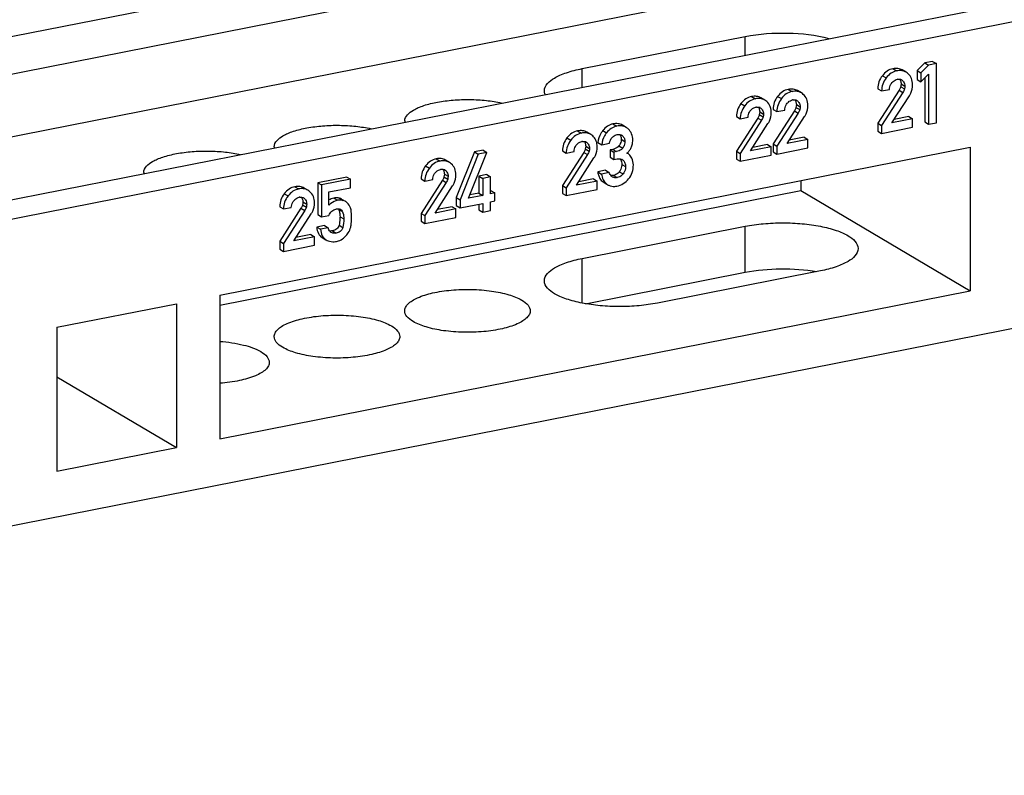
# Model space of a CAD drawing. Units: millimetres. Extents: x -3 to 844, y 0 to 594.
# Drawn here: x 497 to 517, y 532 to 547 of the extents above; entities that cross this region are included whole.
import ezdxf

# ---------------------------------------------------------------- set-up
doc = ezdxf.new("R2010")
doc.units = ezdxf.units.MM
doc.header["$LTSCALE"] = 46.255
doc.layers.get('0').update_dxf_attribs({"linetype": 'CONTINUOUS'})
doc.layers.add('BEZUGSACHSEN', color=7, linetype='CONTINUOUS')

msp = doc.modelspace()

# ---------------------------------------------------------------- linework, layer by layer
at = {"color": 7, "linetype": 'CONTINUOUS'}
for p, q in [((473.76484, 542.14142), (544.34591, 556.07874)), ((544.34591, 555.32698), (473.76484, 541.38966))]:
    msp.add_line(p, q, dxfattribs=at)
at = {"layer": 'BEZUGSACHSEN', "color": 7, "linetype": 'CONTINUOUS'}
for p, q in [((476.87847, 539.50543), (539.23229, 551.81816)), ((539.73229, 551.52196), (477.37847, 539.20923)), ((472.81222, 539.95873), (516.77324, 548.63952)), ((508.2952, 546.0768), (511.5428, 546.71809)), ((545.31816, 546.51697), (471.7926, 531.99822)), ((515.12007, 546.19044), (514.96563, 546.03829)), ((515.27599, 546.22123), (515.12007, 546.19044)), ((515.12007, 546.19044), (515.19507, 546.14601)), ((515.35099, 546.1768), (515.19507, 546.14601)), ((515.27599, 546.22123), (515.35099, 546.1768)), ((515.35099, 545.00057), (515.35099, 546.1768)), ((514.74664, 546.00567), (514.67164, 546.0501)), ((514.96563, 546.03829), (514.96563, 545.85944)), ((514.96563, 546.03829), (515.04063, 545.99386)), ((515.19507, 546.14601), (515.04063, 545.99386)), ((515.04063, 545.99386), (515.04063, 545.81501)), ((515.04063, 545.81501), (515.19507, 545.96796)), ((515.19507, 545.96796), (515.19507, 544.96978)), ((514.96563, 545.85944), (515.04063, 545.81501)), ((515.12007, 545.89368), (515.12007, 545.01421)), ((512.66191, 545.59401), (512.58691, 545.63844)), ((514.18454, 545.67781), (514.25954, 545.63338)), ((514.60776, 545.64779), (514.18454, 544.9898)), ((514.25954, 545.63338), (514.41472, 545.66402)), ((514.68276, 545.60336), (514.25954, 544.94537)), ((511.93206, 545.44989), (511.85706, 545.49432)), ((514.46373, 544.99536), (514.81195, 545.53783)), ((512.09982, 545.26615), (512.17482, 545.22172)), ((512.52303, 545.23612), (512.09982, 544.57814)), ((512.17482, 545.22172), (512.33, 545.25236)), ((512.59803, 545.1917), (512.17482, 544.53371)), ((511.36996, 545.12203), (511.44496, 545.0776)), ((511.79317, 545.092), (511.36996, 544.43402)), ((511.44496, 545.0776), (511.60014, 545.10824)), ((511.86817, 545.04757), (511.44496, 544.38959)), ((511.64914, 544.43957), (511.99737, 544.98205)), ((512.379, 544.58369), (512.72722, 545.12617)), ((514.18454, 544.9898), (514.18454, 544.83189)), ((514.18454, 544.9898), (514.25954, 544.94537)), ((514.87654, 545.07687), (514.46373, 544.99536)), ((514.80154, 545.1213), (514.50727, 545.06319)), ((514.80154, 545.1213), (514.87654, 545.07687)), ((514.87654, 544.9093), (514.87654, 545.07687)), ((515.12007, 545.01421), (515.19507, 544.96978)), ((515.19507, 544.96978), (515.35099, 545.00057)), ((508.46796, 544.76585), (508.39296, 544.81028)), ((509.17361, 544.90678), (509.09861, 544.95121)), ((514.18454, 544.83189), (514.25954, 544.78746)), ((514.25954, 544.94537), (514.25954, 544.78746)), ((514.25954, 544.78746), (514.87654, 544.9093)), ((508.6127, 544.60576), (508.6877, 544.56133)), ((508.6877, 544.56133), (508.84288, 544.59197)), ((512.79182, 544.66521), (512.379, 544.58369)), ((512.71682, 544.70964), (512.42255, 544.65153)), ((512.71682, 544.70964), (512.79182, 544.66521)), ((512.79182, 544.49764), (512.79182, 544.66521)), ((501.08591, 541.5649), (516.02485, 544.51482)), ((506.15302, 544.41976), (505.79069, 543.50713)), ((506.03498, 543.49612), (506.40102, 544.40949)), ((506.32602, 544.45392), (506.15302, 544.41976)), ((506.15302, 544.41976), (506.22802, 544.37533)), ((506.40102, 544.40949), (506.22802, 544.37533)), ((506.32602, 544.45392), (506.40102, 544.40949)), ((507.90586, 544.43799), (507.98086, 544.39356)), ((508.32907, 544.40796), (507.90586, 543.74998)), ((507.98086, 544.39356), (508.13604, 544.4242)), ((508.9082, 544.46915), (508.85475, 544.45859)), ((508.85475, 544.45859), (508.85475, 544.31036)), ((508.85475, 544.45859), (508.92975, 544.41416)), ((508.9832, 544.42472), (508.92975, 544.41416)), ((508.92975, 544.41416), (508.92975, 544.26593)), ((509.20377, 544.3851), (509.18961, 544.39297)), ((511.36996, 544.43402), (511.36996, 544.27611)), ((511.36996, 544.43402), (511.44496, 544.38959)), ((511.44496, 544.38959), (511.44496, 544.23168)), ((512.06196, 544.52109), (511.64914, 544.43957)), ((511.98696, 544.56552), (511.69269, 544.50741)), ((511.98696, 544.56552), (512.06196, 544.52109)), ((512.06196, 544.35352), (512.06196, 544.52109)), ((512.09982, 544.57814), (512.09982, 544.42023)), ((512.09982, 544.57814), (512.17482, 544.53371)), ((512.09982, 544.42023), (512.17482, 544.3758)), ((512.17482, 544.53371), (512.17482, 544.3758)), ((512.17482, 544.3758), (512.79182, 544.49764)), ((516.02485, 544.51482), (516.02485, 541.64876)), ((505.65337, 544.21006), (505.57837, 544.25449)), ((506.22802, 544.37533), (505.86569, 543.4627)), ((508.40407, 544.36353), (507.98086, 543.70555)), ((508.18504, 543.75553), (508.53326, 544.29801)), ((508.85475, 544.31036), (508.92975, 544.26593)), ((508.92975, 544.26593), (508.99508, 544.27883)), ((511.36996, 544.27611), (511.44496, 544.23168)), ((511.44496, 544.23168), (512.06196, 544.35352)), ((508.76194, 544.05276), (508.60676, 544.02211)), ((508.60676, 544.02211), (508.68176, 543.97768)), ((508.83694, 544.00833), (508.68176, 543.97768)), ((508.76194, 544.05276), (508.83694, 544.00833)), ((503.61018, 543.91763), (503.03402, 543.80386)), ((503.03402, 543.80386), (503.03402, 543.16902)), ((503.03402, 543.80386), (503.10902, 543.75943)), ((503.68518, 543.8732), (503.10902, 543.75943)), ((503.61018, 543.91763), (503.68518, 543.8732)), ((503.68518, 543.70483), (503.68518, 543.8732)), ((505.09128, 543.88221), (505.16628, 543.83778)), ((505.51449, 543.85218), (505.09128, 543.19419)), ((505.16628, 543.83778), (505.32146, 543.86842)), ((505.58949, 543.80775), (505.16628, 543.14976)), ((506.3973, 543.96528), (506.24212, 543.93463)), ((506.24212, 543.93463), (506.24212, 543.59627)), ((506.24212, 543.93463), (506.31712, 543.8902)), ((506.4723, 543.92085), (506.31712, 543.8902)), ((506.31712, 543.8902), (506.31712, 543.55184)), ((506.3973, 543.96528), (506.4723, 543.92085)), ((506.4723, 543.58248), (506.4723, 543.92085)), ((508.59786, 543.83705), (508.18504, 543.75553)), ((508.52286, 543.88148), (508.22859, 543.82337)), ((508.52286, 543.88148), (508.59786, 543.83705)), ((508.59786, 543.66948), (508.59786, 543.83705)), ((508.7159, 543.81889), (508.73027, 543.80977)), ((508.73026, 543.80976), (508.79063, 543.774)), ((512.64985, 543.84837), (512.64985, 543.64809)), ((501.08591, 541.36462), (512.64985, 543.64809)), ((502.83879, 543.65428), (502.76379, 543.69871)), ((503.10902, 543.75943), (503.10902, 543.12459)), ((503.25529, 543.61994), (503.68518, 543.70483)), ((503.25529, 543.35488), (503.25529, 543.61994)), ((505.37046, 543.19975), (505.71868, 543.74223)), ((506.48417, 543.64406), (506.4723, 543.64172)), ((506.48417, 543.64406), (506.55917, 543.59963)), ((507.90586, 543.74998), (507.90586, 543.59207)), ((507.90586, 543.74998), (507.98086, 543.70555)), ((507.98086, 543.70555), (507.98086, 543.54764)), ((507.98086, 543.54764), (508.59786, 543.66948)), ((508.7909, 543.77446), (508.80527, 543.76534)), ((512.64985, 543.64809), (516.02485, 541.64876)), ((503.54383, 543.45552), (503.51601, 543.47201)), ((505.79069, 543.50713), (505.79069, 543.34842)), ((505.79069, 543.50713), (505.86569, 543.4627)), ((505.86569, 543.4627), (505.86569, 543.30399)), ((506.31712, 543.55184), (506.03498, 543.49612)), ((506.24212, 543.59627), (506.06076, 543.56045)), ((506.24212, 543.59627), (506.31712, 543.55184)), ((506.55917, 543.59963), (506.4723, 543.58248)), ((506.4723, 543.42377), (506.55917, 543.44092)), ((506.4723, 543.24975), (506.4723, 543.42377)), ((506.55917, 543.44092), (506.55917, 543.59963)), ((507.90586, 543.59207), (507.98086, 543.54764)), ((502.2767, 543.32642), (502.3517, 543.28199)), ((502.69991, 543.2964), (502.2767, 542.63841)), ((502.3517, 543.28199), (502.50687, 543.31264)), ((502.77491, 543.25197), (502.3517, 542.59398)), ((505.78328, 543.28127), (505.37046, 543.19975)), ((505.70828, 543.3257), (505.41401, 543.26759)), ((505.70828, 543.3257), (505.78328, 543.28127)), ((505.78328, 543.1137), (505.78328, 543.28127)), ((505.79069, 543.34842), (505.86569, 543.30399)), ((505.86569, 543.30399), (506.31712, 543.39313)), ((506.24212, 543.37832), (506.24212, 543.26354)), ((506.24212, 543.26354), (506.31712, 543.21911)), ((506.31712, 543.39313), (506.31712, 543.21911)), ((506.31712, 543.21911), (506.4723, 543.24975)), ((502.55588, 542.64397), (502.9041, 543.18644)), ((503.03402, 543.16902), (503.10902, 543.12459)), ((503.10902, 543.12459), (503.25529, 543.15347)), ((505.09128, 543.19419), (505.09128, 543.03629)), ((505.09128, 543.19419), (505.16628, 543.14976)), ((505.09128, 543.03629), (505.16628, 542.99186)), ((505.16628, 543.14976), (505.16628, 542.99186)), ((505.16628, 542.99186), (505.78328, 543.1137)), ((503.16915, 542.9516), (503.01398, 542.92096)), ((503.01398, 542.92096), (503.08898, 542.87653)), ((503.24415, 542.90717), (503.08898, 542.87653)), ((503.16915, 542.9516), (503.24415, 542.90717)), ((508.2952, 542.29454), (511.5428, 542.93583)), ((502.2767, 542.63841), (502.2767, 542.48051)), ((502.2767, 542.63841), (502.3517, 542.59398)), ((502.96869, 542.72548), (502.55588, 542.64397)), ((502.89369, 542.76991), (502.59942, 542.71181)), ((502.89369, 542.76991), (502.96869, 542.72548)), ((502.96869, 542.55791), (502.96869, 542.72548)), ((503.11983, 542.71355), (503.19483, 542.66912)), ((503.19483, 542.66912), (503.2032, 542.66446)), ((502.2767, 542.48051), (502.3517, 542.43608)), ((502.3517, 542.59398), (502.3517, 542.43608)), ((502.3517, 542.43608), (502.96869, 542.55791)), ((513.0428, 542.04723), (509.7952, 541.40594)), ((508.36745, 541.3926), (511.5428, 542.01963)), ((501.08591, 538.69883), (516.02485, 541.64876)), ((501.08591, 541.5649), (501.08591, 538.69883)), ((497.83832, 540.92361), (500.21989, 541.39389)), ((500.21989, 541.39389), (500.21989, 538.52782)), ((497.83832, 540.92361), (497.83832, 538.05755)), ((497.83832, 539.93866), (500.21989, 538.52782)), ((497.83832, 538.05755), (500.21989, 538.52782))]:
    msp.add_line(p, q, dxfattribs=at)
at = {"layer": 'BEZUGSACHSEN', "color": 9, "linetype": 'CONTINUOUS'}
for p, q in [((511.5428, 546.35044), (511.5428, 546.71809)), ((508.2952, 545.70915), (508.2952, 546.0768)), ((514.48599, 546.0757), (514.56099, 546.03127)), ((514.27438, 545.93563), (514.34938, 545.8912)), ((514.64711, 545.77237), (514.72211, 545.72794)), ((512.40126, 545.66404), (512.47626, 545.61961)), ((514.60776, 545.64779), (514.68276, 545.60336)), ((514.63943, 545.71615), (514.71443, 545.67172)), ((511.4598, 545.37985), (511.5348, 545.33542)), ((511.67141, 545.51992), (511.74641, 545.47549)), ((512.18966, 545.52397), (512.26466, 545.47954)), ((511.83253, 545.21659), (511.90753, 545.17216)), ((512.52303, 545.23612), (512.59803, 545.1917)), ((512.55471, 545.30449), (512.62971, 545.26006)), ((512.56238, 545.36071), (512.63738, 545.31628)), ((511.79317, 545.092), (511.86817, 545.04757)), ((511.82485, 545.16037), (511.89985, 545.11594)), ((508.20731, 544.83588), (508.28231, 544.79145)), ((508.70848, 544.84139), (508.78348, 544.79696)), ((508.91117, 544.97487), (508.98617, 544.93044)), ((507.9957, 544.69581), (508.0707, 544.65138)), ((509.07526, 544.6689), (509.15026, 544.62447)), ((508.32907, 544.40796), (508.40407, 544.36353)), ((508.36075, 544.47633), (508.43575, 544.4319)), ((508.36842, 544.53255), (508.44342, 544.48812)), ((508.9082, 544.46915), (508.9832, 544.42472)), ((509.02997, 544.53992), (509.10497, 544.49549)), ((505.39272, 544.2801), (505.46772, 544.23567)), ((505.18112, 544.14003), (505.25612, 544.0956)), ((509.03723, 544.02273), (509.11223, 543.9783)), ((509.08714, 544.16934), (509.16214, 544.12491)), ((505.51449, 543.85218), (505.58949, 543.80775)), ((505.54617, 543.92055), (505.62117, 543.87612)), ((505.55384, 543.97677), (505.62884, 543.93234)), ((508.7159, 543.81889), (508.7909, 543.77446)), ((508.92305, 543.95084), (508.99805, 543.90641)), ((502.57814, 543.72431), (502.65314, 543.67988)), ((502.36654, 543.58424), (502.44154, 543.53981)), ((502.73926, 543.42099), (502.81426, 543.37656)), ((503.35329, 543.49793), (503.42829, 543.4535)), ((503.46526, 543.49392), (503.54026, 543.44949)), ((502.69991, 543.2964), (502.77491, 543.25197)), ((502.73159, 543.36476), (502.80659, 543.32033)), ((503.44565, 543.28309), (503.52065, 543.23866)), ((503.47654, 543.1275), (503.55154, 543.08307)), ((503.32433, 542.84528), (503.39933, 542.80085)), ((503.45689, 542.95614), (503.53189, 542.91172)), ((511.5428, 542.01963), (511.5428, 542.93583)), ((508.2952, 541.40604), (508.2952, 542.29454))]:
    msp.add_line(p, q, dxfattribs=at)
at = {"layer": 'BEZUGSACHSEN', "color": 7, "linetype": 'CONTINUOUS'}
for centre, radius, start, end in [((514.6074, 545.69098), 0.17765, 97.663705, 101.208848), ((514.60824, 545.77215), 0.09572, 59.358881, 63.858496), ((512.52268, 545.27932), 0.17765, 97.663702, 101.208848), ((512.52351, 545.36049), 0.09572, 59.358881, 63.858492), ((511.79282, 545.1352), 0.17765, 97.663705, 101.208848), ((511.79366, 545.21637), 0.09572, 59.358881, 63.858496), ((504.91198, 545.03404), 0.14786, 180.026395, 188.489097), ((508.32872, 544.45116), 0.17765, 97.663705, 101.208848), ((508.32955, 544.53233), 0.09572, 59.358881, 63.858496), ((509.02074, 544.64157), 0.12518, 59.351357, 62.866247), ((502.3139, 544.52101), 0.14786, 180.026395, 188.489097), ((509.02826, 544.15091), 0.13147, 59.347353, 63.89365), ((499.71582, 544.00798), 0.14786, 180.026395, 188.489097), ((505.51414, 543.89537), 0.17765, 97.663705, 101.208848), ((505.51497, 543.97654), 0.09572, 59.358881, 63.858496), ((508.94448, 543.98399), 0.07949, 231.20199, 235.278093), ((508.94528, 543.98515), 0.08089, 235.278198, 239.356657), ((508.91022, 543.94954), 0.21187, 231.899713, 235.725011), ((508.9337, 543.98186), 0.25176, 239.323663, 245.778882), ((502.69955, 543.33959), 0.17765, 97.663705, 101.208848), ((502.70039, 543.42076), 0.09572, 59.358881, 63.858496), ((503.45149, 543.2031), 0.07807, 59.372619, 62.599812), ((503.35981, 542.9639), 0.33792, 242.389918, 248.919554)]:
    msp.add_arc(centre, radius, start, end, dxfattribs=at)
for points, knots in [([(511.5428, 546.71809), (511.82188, 546.7732), (512.38368, 546.81023), (512.94477, 546.74985), (513.21013, 546.6797)], [0, 0, 0, 0, 0.50894171, 1, 1, 1, 1]), ([(507.5452, 545.6325), (507.5452, 545.74112), (507.68799, 545.86425), (507.85862, 545.94843), (508.04131, 546.01911), (508.19017, 546.05606), (508.2952, 546.0768)], [0, 0, 0, 0, 0.35873559, 0.49354856, 0.64641758, 1, 1, 1, 1]), ([(514.48599, 546.0757), (514.44559, 546.06773), (514.36379, 546.03342), (514.30179, 545.97116), (514.27438, 545.93563)], [0, 0, 0, 0, 0.47855274, 1, 1, 1, 1]), ([(514.56099, 546.03127), (514.52059, 546.0233), (514.43879, 545.98899), (514.37679, 545.92673), (514.34938, 545.8912)], [0, 0, 0, 0, 0.47855274, 1, 1, 1, 1]), ([(514.67164, 546.0501), (514.64559, 546.06553), (514.58347, 546.08667), (514.51866, 546.08215), (514.48599, 546.0757)], [0, 0, 0, 0, 0.47621984, 1, 1, 1, 1]), ([(514.74664, 546.00567), (514.72059, 546.0211), (514.65847, 546.04224), (514.59366, 546.03773), (514.56099, 546.03127)], [0, 0, 0, 0, 0.47621984, 1, 1, 1, 1]), ([(514.87654, 545.75683), (514.87654, 545.79895), (514.86422, 545.88182), (514.81496, 545.95047), (514.78596, 545.9766)], [0, 0, 0, 0, 0.51900866, 1, 1, 1, 1]), ([(514.27438, 545.93563), (514.246, 545.89884), (514.19951, 545.8169), (514.18454, 545.72367), (514.18454, 545.67781)], [0, 0, 0, 0, 0.50330028, 1, 1, 1, 1]), ([(514.34938, 545.8912), (514.321, 545.85441), (514.27451, 545.77247), (514.25954, 545.67924), (514.25954, 545.63338)], [0, 0, 0, 0, 0.50330028, 1, 1, 1, 1]), ([(514.41472, 545.66402), (514.41673, 545.6998), (514.42934, 545.74863), (514.45673, 545.7884), (514.46447, 545.79791)], [0, 0, 0, 0, 0.74499646, 1, 1, 1, 1]), ([(514.46447, 545.79791), (514.47162, 545.8067), (514.501, 545.83821), (514.54177, 545.8591), (514.57287, 545.86524)], [0, 0, 0, 0, 0.26322849, 1, 1, 1, 1]), ([(514.68201, 545.83362), (514.6881, 545.82675), (514.71138, 545.79641), (514.72211, 545.75692), (514.72211, 545.72794)], [0, 0, 0, 0, 0.24062108, 1, 1, 1, 1]), ([(512.40126, 545.66404), (512.36087, 545.65606), (512.27906, 545.62176), (512.21707, 545.55949), (512.18966, 545.52397)], [0, 0, 0, 0, 0.47855275, 1, 1, 1, 1]), ([(512.47626, 545.61961), (512.43587, 545.61163), (512.35406, 545.57733), (512.29207, 545.51506), (512.26466, 545.47954)], [0, 0, 0, 0, 0.47855275, 1, 1, 1, 1]), ([(512.58691, 545.63844), (512.56086, 545.65387), (512.49874, 545.67501), (512.43394, 545.67049), (512.40126, 545.66404)], [0, 0, 0, 0, 0.47621987, 1, 1, 1, 1]), ([(512.66191, 545.59401), (512.63586, 545.60944), (512.57374, 545.63058), (512.50894, 545.62606), (512.47626, 545.61961)], [0, 0, 0, 0, 0.47621987, 1, 1, 1, 1]), ([(512.79182, 545.34517), (512.79182, 545.38729), (512.7795, 545.47015), (512.73024, 545.53881), (512.70123, 545.56494)], [0, 0, 0, 0, 0.51900876, 1, 1, 1, 1]), ([(514.63943, 545.71615), (514.63815, 545.71085), (514.63077, 545.68672), (514.61843, 545.66438), (514.60776, 545.64779)], [0, 0, 0, 0, 0.21663413, 1, 1, 1, 1]), ([(514.81195, 545.53783), (514.82252, 545.55416), (514.86008, 545.62123), (514.87654, 545.69955), (514.87654, 545.75683)], [0, 0, 0, 0, 0.25353796, 1, 1, 1, 1]), ([(504.76411, 545.03397), (504.76411, 545.12738), (504.88977, 545.23193), (505.03766, 545.30268), (505.1966, 545.36201), (505.42796, 545.41696), (505.73478, 545.45579), (506.0609, 545.46613), (506.38374, 545.44753), (506.59374, 545.41492), (506.6934, 545.39286)], [0, 0, 0, 0, 0.13547972, 0.18677061, 0.24494502, 0.37931746, 0.53157803, 0.69249608, 0.85195944, 1, 1, 1, 1]), ([(511.4598, 545.37985), (511.43142, 545.34306), (511.38493, 545.26112), (511.36996, 545.16788), (511.36996, 545.12203)], [0, 0, 0, 0, 0.50330028, 1, 1, 1, 1]), ([(511.67141, 545.51992), (511.63101, 545.51194), (511.54921, 545.47764), (511.48721, 545.41537), (511.4598, 545.37985)], [0, 0, 0, 0, 0.47855274, 1, 1, 1, 1]), ([(511.74641, 545.47549), (511.70601, 545.46751), (511.62421, 545.43321), (511.56221, 545.37094), (511.5348, 545.33542)], [0, 0, 0, 0, 0.47855274, 1, 1, 1, 1]), ([(511.85706, 545.49432), (511.83101, 545.50975), (511.76889, 545.53089), (511.70408, 545.52637), (511.67141, 545.51992)], [0, 0, 0, 0, 0.47621984, 1, 1, 1, 1]), ([(511.93206, 545.44989), (511.90601, 545.46532), (511.84389, 545.48646), (511.77908, 545.48194), (511.74641, 545.47549)], [0, 0, 0, 0, 0.47621984, 1, 1, 1, 1]), ([(512.05292, 545.28279), (512.04972, 545.29624), (512.03378, 545.34785), (512.00117, 545.39398), (511.97138, 545.42082)], [0, 0, 0, 0, 0.25640764, 1, 1, 1, 1]), ([(512.18966, 545.52397), (512.16127, 545.48718), (512.11479, 545.40524), (512.09982, 545.31201), (512.09982, 545.26615)], [0, 0, 0, 0, 0.50330031, 1, 1, 1, 1]), ([(512.26466, 545.47954), (512.23627, 545.44275), (512.18979, 545.36081), (512.17482, 545.26758), (512.17482, 545.22172)], [0, 0, 0, 0, 0.50330031, 1, 1, 1, 1]), ([(512.33, 545.25236), (512.332, 545.28814), (512.34461, 545.33697), (512.372, 545.37674), (512.37974, 545.38625)], [0, 0, 0, 0, 0.74499646, 1, 1, 1, 1]), ([(512.37974, 545.38625), (512.38689, 545.39504), (512.41627, 545.42654), (512.45704, 545.44744), (512.48814, 545.45358)], [0, 0, 0, 0, 0.26322848, 1, 1, 1, 1]), ([(512.59729, 545.42196), (512.60337, 545.41509), (512.62666, 545.38475), (512.63738, 545.34526), (512.63738, 545.31628)], [0, 0, 0, 0, 0.24062108, 1, 1, 1, 1]), ([(511.5348, 545.33542), (511.50642, 545.29863), (511.45993, 545.21669), (511.44496, 545.12345), (511.44496, 545.0776)], [0, 0, 0, 0, 0.50330028, 1, 1, 1, 1]), ([(511.60014, 545.10824), (511.60215, 545.14402), (511.61475, 545.19285), (511.64214, 545.23262), (511.64989, 545.24213)], [0, 0, 0, 0, 0.74499646, 1, 1, 1, 1]), ([(511.64989, 545.24213), (511.65704, 545.25092), (511.68641, 545.28242), (511.72718, 545.30332), (511.75829, 545.30946)], [0, 0, 0, 0, 0.26322849, 1, 1, 1, 1]), ([(511.86743, 545.27784), (511.87352, 545.27097), (511.8968, 545.24062), (511.90753, 545.20113), (511.90753, 545.17216)], [0, 0, 0, 0, 0.24062108, 1, 1, 1, 1]), ([(511.99737, 544.98205), (512.00794, 544.99838), (512.04549, 545.06544), (512.06196, 545.14377), (512.06196, 545.20105)], [0, 0, 0, 0, 0.25353796, 1, 1, 1, 1]), ([(512.06196, 545.20105), (512.06196, 545.20822), (512.06127, 545.23566), (512.05761, 545.26307), (512.05292, 545.28279)], [0, 0, 0, 0, 0.26154675, 1, 1, 1, 1]), ([(512.55471, 545.30449), (512.55342, 545.29919), (512.54604, 545.27505), (512.5337, 545.25272), (512.52303, 545.23612)], [0, 0, 0, 0, 0.21663402, 1, 1, 1, 1]), ([(512.72722, 545.12617), (512.73779, 545.1425), (512.77535, 545.20957), (512.79182, 545.28789), (512.79182, 545.34517)], [0, 0, 0, 0, 0.25353796, 1, 1, 1, 1]), ([(509.09861, 544.95121), (509.07281, 544.96649), (509.00975, 544.98678), (508.94463, 544.98148), (508.91117, 544.97487)], [0, 0, 0, 0, 0.46791318, 1, 1, 1, 1]), ([(511.82485, 545.16037), (511.82356, 545.15507), (511.81619, 545.13093), (511.80385, 545.1086), (511.79317, 545.092)], [0, 0, 0, 0, 0.21663413, 1, 1, 1, 1]), ([(502.16604, 544.52094), (502.16604, 544.61435), (502.29169, 544.7189), (502.43958, 544.78965), (502.59852, 544.84898), (502.82988, 544.90393), (503.1367, 544.94276), (503.46282, 544.9531), (503.78566, 544.9345), (503.99567, 544.90189), (504.09532, 544.87983)], [0, 0, 0, 0, 0.13547972, 0.18677061, 0.24494502, 0.37931746, 0.53157803, 0.69249608, 0.85195944, 1, 1, 1, 1]), ([(508.20731, 544.83588), (508.16691, 544.8279), (508.08511, 544.7936), (508.02311, 544.73133), (507.9957, 544.69581)], [0, 0, 0, 0, 0.47855274, 1, 1, 1, 1]), ([(508.28231, 544.79145), (508.24191, 544.78347), (508.16011, 544.74917), (508.09811, 544.6869), (508.0707, 544.65138)], [0, 0, 0, 0, 0.47855274, 1, 1, 1, 1]), ([(508.39296, 544.81028), (508.36691, 544.82571), (508.30478, 544.84685), (508.23998, 544.84233), (508.20731, 544.83588)], [0, 0, 0, 0, 0.47621984, 1, 1, 1, 1]), ([(508.46796, 544.76585), (508.44191, 544.78128), (508.37978, 544.80242), (508.31498, 544.7979), (508.28231, 544.79145)], [0, 0, 0, 0, 0.47621984, 1, 1, 1, 1]), ([(508.70848, 544.84139), (508.69443, 544.82357), (508.64551, 544.75344), (508.61716, 544.66841), (508.6127, 544.60576)], [0, 0, 0, 0, 0.26537056, 1, 1, 1, 1]), ([(508.78348, 544.79696), (508.76943, 544.77914), (508.72051, 544.70901), (508.69216, 544.62398), (508.6877, 544.56133)], [0, 0, 0, 0, 0.26537056, 1, 1, 1, 1]), ([(508.91117, 544.97487), (508.87275, 544.96728), (508.79467, 544.93433), (508.73515, 544.87522), (508.70848, 544.84139)], [0, 0, 0, 0, 0.47623359, 1, 1, 1, 1]), ([(508.98617, 544.93044), (508.94775, 544.92285), (508.86967, 544.8899), (508.81015, 544.83079), (508.78348, 544.79696)], [0, 0, 0, 0, 0.47623359, 1, 1, 1, 1]), ([(509.17361, 544.90678), (509.14781, 544.92206), (509.08475, 544.94235), (509.01963, 544.93705), (508.98617, 544.93044)], [0, 0, 0, 0, 0.46791318, 1, 1, 1, 1]), ([(509.30544, 544.65834), (509.30544, 544.69812), (509.29197, 544.7782), (509.24536, 544.84475), (509.21783, 544.87226)], [0, 0, 0, 0, 0.50551093, 1, 1, 1, 1]), ([(507.9957, 544.69581), (507.96732, 544.65902), (507.92083, 544.57708), (507.90586, 544.48384), (507.90586, 544.43799)], [0, 0, 0, 0, 0.50330028, 1, 1, 1, 1]), ([(508.0707, 544.65138), (508.04232, 544.61459), (507.99583, 544.53265), (507.98086, 544.43941), (507.98086, 544.39356)], [0, 0, 0, 0, 0.50330028, 1, 1, 1, 1]), ([(508.18578, 544.55809), (508.19294, 544.56688), (508.22231, 544.59838), (508.26308, 544.61928), (508.29419, 544.62542)], [0, 0, 0, 0, 0.26322849, 1, 1, 1, 1]), ([(508.40333, 544.5938), (508.40942, 544.58693), (508.4327, 544.55658), (508.44342, 544.51709), (508.44342, 544.48812)], [0, 0, 0, 0, 0.24062108, 1, 1, 1, 1]), ([(508.59786, 544.51701), (508.59786, 544.52955), (508.59584, 544.57622), (508.58429, 544.62282), (508.56962, 544.65371)], [0, 0, 0, 0, 0.26831126, 1, 1, 1, 1]), ([(508.89935, 544.7094), (508.90598, 544.71609), (508.93253, 544.74033), (508.96601, 544.75808), (508.99211, 544.76324)], [0, 0, 0, 0, 0.26139114, 1, 1, 1, 1]), ([(509.07526, 544.6689), (509.07526, 544.6571), (509.07178, 544.61102), (509.05133, 544.56673), (509.02997, 544.53992)], [0, 0, 0, 0, 0.25622349, 1, 1, 1, 1]), ([(509.1033, 544.73584), (509.11843, 544.723), (509.14412, 544.68824), (509.15026, 544.64597), (509.15026, 544.62447)], [0, 0, 0, 0, 0.47993371, 1, 1, 1, 1]), ([(509.15026, 544.62447), (509.15026, 544.5902), (509.13837, 544.54287), (509.11232, 544.50472), (509.10497, 544.49549)], [0, 0, 0, 0, 0.74386241, 1, 1, 1, 1]), ([(509.28094, 544.52138), (509.28497, 544.5327), (509.29885, 544.57709), (509.30544, 544.62385), (509.30544, 544.65834)], [0, 0, 0, 0, 0.25847005, 1, 1, 1, 1]), ([(499.56796, 544.00791), (499.56796, 544.10132), (499.69362, 544.20587), (499.8415, 544.27662), (500.00045, 544.33595), (500.23181, 544.3909), (500.53863, 544.42973), (500.86474, 544.44007), (501.18759, 544.42147), (501.39759, 544.38886), (501.49725, 544.3668)], [0, 0, 0, 0, 0.13547972, 0.18677061, 0.24494502, 0.37931746, 0.53157803, 0.69249608, 0.85195944, 1, 1, 1, 1]), ([(508.13604, 544.4242), (508.13804, 544.45998), (508.15065, 544.50881), (508.17804, 544.54858), (508.18578, 544.55809)], [0, 0, 0, 0, 0.74499646, 1, 1, 1, 1]), ([(508.36075, 544.47633), (508.35946, 544.47103), (508.35209, 544.44689), (508.33975, 544.42456), (508.32907, 544.40796)], [0, 0, 0, 0, 0.21663413, 1, 1, 1, 1]), ([(508.53326, 544.29801), (508.54384, 544.31434), (508.58139, 544.3814), (508.59786, 544.45973), (508.59786, 544.51701)], [0, 0, 0, 0, 0.25353796, 1, 1, 1, 1]), ([(509.02997, 544.53992), (509.00823, 544.51263), (508.96652, 544.48377), (508.92058, 544.47159), (508.9082, 544.46915)], [0, 0, 0, 0, 0.73455714, 1, 1, 1, 1]), ([(509.10497, 544.49549), (509.09715, 544.48567), (509.06395, 544.45118), (509.01756, 544.43151), (508.9832, 544.42472)], [0, 0, 0, 0, 0.26382529, 1, 1, 1, 1]), ([(509.18961, 544.39297), (509.19542, 544.3981), (509.21696, 544.4182), (509.2363, 544.44075), (509.2486, 544.45866)], [0, 0, 0, 0, 0.26290139, 1, 1, 1, 1]), ([(505.39272, 544.2801), (505.35233, 544.27212), (505.27052, 544.23781), (505.20853, 544.17555), (505.18112, 544.14003)], [0, 0, 0, 0, 0.47855274, 1, 1, 1, 1]), ([(505.46772, 544.23567), (505.42733, 544.22769), (505.34552, 544.19338), (505.28353, 544.13112), (505.25612, 544.0956)], [0, 0, 0, 0, 0.47855274, 1, 1, 1, 1]), ([(505.57837, 544.25449), (505.55232, 544.26993), (505.4902, 544.29107), (505.4254, 544.28655), (505.39272, 544.2801)], [0, 0, 0, 0, 0.47621984, 1, 1, 1, 1]), ([(505.65337, 544.21006), (505.62732, 544.2255), (505.5652, 544.24664), (505.5004, 544.24212), (505.46772, 544.23567)], [0, 0, 0, 0, 0.47621984, 1, 1, 1, 1]), ([(509.05432, 544.2796), (509.05771, 544.27545), (509.07085, 544.25699), (509.07879, 544.23514), (509.08238, 544.21826)], [0, 0, 0, 0, 0.23687669, 1, 1, 1, 1]), ([(509.1124, 544.25205), (509.12973, 544.23794), (509.15695, 544.19672), (509.16214, 544.14926), (509.16214, 544.12491)], [0, 0, 0, 0, 0.47857313, 1, 1, 1, 1]), ([(509.28717, 544.29519), (509.27435, 544.32285), (509.24724, 544.35657), (509.21304, 544.37967), (509.20379, 544.38514)], [0, 0, 0, 0, 0.73932187, 1, 1, 1, 1]), ([(505.18112, 544.14003), (505.15273, 544.10324), (505.10625, 544.0213), (505.09128, 543.92806), (505.09128, 543.88221)], [0, 0, 0, 0, 0.50330028, 1, 1, 1, 1]), ([(505.25612, 544.0956), (505.22773, 544.05881), (505.18125, 543.97687), (505.16628, 543.88363), (505.16628, 543.83778)], [0, 0, 0, 0, 0.50330028, 1, 1, 1, 1]), ([(505.32146, 543.86842), (505.32346, 543.90419), (505.33607, 543.95303), (505.36346, 543.9928), (505.3712, 544.00231)], [0, 0, 0, 0, 0.74499646, 1, 1, 1, 1]), ([(505.3712, 544.00231), (505.37835, 544.01109), (505.40773, 544.0426), (505.4485, 544.06349), (505.4796, 544.06964)], [0, 0, 0, 0, 0.26322849, 1, 1, 1, 1]), ([(505.58875, 544.03802), (505.59484, 544.03114), (505.61812, 544.0008), (505.62884, 543.96131), (505.62884, 543.93234)], [0, 0, 0, 0, 0.24062108, 1, 1, 1, 1]), ([(505.78328, 543.96122), (505.78328, 544.00335), (505.77096, 544.08621), (505.7217, 544.15487), (505.69269, 544.181)], [0, 0, 0, 0, 0.51900866, 1, 1, 1, 1]), ([(508.60676, 544.02211), (508.6081, 544.013), (508.61399, 543.97919), (508.62365, 543.94592), (508.63352, 543.92282)], [0, 0, 0, 0, 0.26825029, 1, 1, 1, 1]), ([(509.03723, 544.02273), (509.02927, 544.0132), (508.99813, 543.9801), (508.95549, 543.95724), (508.92305, 543.95084)], [0, 0, 0, 0, 0.27287367, 1, 1, 1, 1]), ([(509.08714, 544.16934), (509.08714, 544.15535), (509.08368, 544.10321), (509.06174, 544.05207), (509.03723, 544.02273)], [0, 0, 0, 0, 0.2678719, 1, 1, 1, 1]), ([(509.16214, 544.12491), (509.16214, 544.11212), (509.159, 544.06005), (509.13749, 544.00854), (509.11223, 543.9783)], [0, 0, 0, 0, 0.24499926, 1, 1, 1, 1]), ([(509.22229, 543.88058), (509.25327, 543.91834), (509.30334, 544.00827), (509.31732, 544.10973), (509.31732, 544.16119)], [0, 0, 0, 0, 0.48689737, 1, 1, 1, 1]), ([(505.54617, 543.92055), (505.54488, 543.91524), (505.5375, 543.89111), (505.52516, 543.86877), (505.51449, 543.85218)], [0, 0, 0, 0, 0.21663413, 1, 1, 1, 1]), ([(505.71868, 543.74223), (505.72925, 543.75855), (505.76681, 543.82562), (505.78328, 543.90395), (505.78328, 543.96122)], [0, 0, 0, 0, 0.25353796, 1, 1, 1, 1]), ([(508.63352, 543.92282), (508.63818, 543.91193), (508.6579, 543.87199), (508.68889, 543.83731), (508.7159, 543.81889)], [0, 0, 0, 0, 0.26604355, 1, 1, 1, 1]), ([(508.68176, 543.97768), (508.68763, 543.93793), (508.7062, 543.86486), (508.75286, 543.8037), (508.77949, 543.78282)], [0, 0, 0, 0, 0.54283234, 1, 1, 1, 1]), ([(508.92305, 543.95084), (508.9183, 543.9499), (508.9008, 543.94695), (508.88285, 543.94609), (508.87, 543.94735)], [0, 0, 0, 0, 0.27292016, 1, 1, 1, 1]), ([(508.98914, 543.73708), (509.03375, 543.74588), (509.12261, 543.77982), (509.19232, 543.84405), (509.22229, 543.88058)], [0, 0, 0, 0, 0.49036389, 1, 1, 1, 1]), ([(509.11223, 543.9783), (509.10456, 543.96912), (509.07352, 543.93597), (509.03093, 543.9129), (508.99805, 543.90641)], [0, 0, 0, 0, 0.26291023, 1, 1, 1, 1]), ([(502.57814, 543.72431), (502.53774, 543.71634), (502.45594, 543.68203), (502.39394, 543.61977), (502.36654, 543.58424)], [0, 0, 0, 0, 0.47855274, 1, 1, 1, 1]), ([(502.65314, 543.67988), (502.61274, 543.67191), (502.53094, 543.6376), (502.46894, 543.57534), (502.44154, 543.53981)], [0, 0, 0, 0, 0.47855274, 1, 1, 1, 1]), ([(502.76379, 543.69871), (502.73774, 543.71414), (502.67562, 543.73529), (502.61081, 543.73077), (502.57814, 543.72431)], [0, 0, 0, 0, 0.47621984, 1, 1, 1, 1]), ([(502.83879, 543.65428), (502.81274, 543.66971), (502.75062, 543.69086), (502.68581, 543.68634), (502.65314, 543.67988)], [0, 0, 0, 0, 0.47621984, 1, 1, 1, 1]), ([(502.96869, 543.40544), (502.96869, 543.44756), (502.95637, 543.53043), (502.90711, 543.59908), (502.87811, 543.62522)], [0, 0, 0, 0, 0.51900866, 1, 1, 1, 1]), ([(508.83042, 543.75226), (508.86639, 543.7361), (508.92208, 543.72702), (508.97522, 543.73433), (508.98914, 543.73708)], [0, 0, 0, 0, 0.73532643, 1, 1, 1, 1]), ([(502.36654, 543.58424), (502.33815, 543.54745), (502.29166, 543.46551), (502.2767, 543.37228), (502.2767, 543.32642)], [0, 0, 0, 0, 0.50330028, 1, 1, 1, 1]), ([(502.44154, 543.53981), (502.41315, 543.50302), (502.36666, 543.42109), (502.3517, 543.32785), (502.3517, 543.28199)], [0, 0, 0, 0, 0.50330028, 1, 1, 1, 1]), ([(502.50687, 543.31264), (502.50888, 543.34841), (502.52149, 543.39724), (502.54888, 543.43702), (502.55662, 543.44653)], [0, 0, 0, 0, 0.74499646, 1, 1, 1, 1]), ([(502.55662, 543.44653), (502.56377, 543.45531), (502.59315, 543.48682), (502.63392, 543.50771), (502.66502, 543.51385)], [0, 0, 0, 0, 0.26322849, 1, 1, 1, 1]), ([(502.77417, 543.48223), (502.78025, 543.47536), (502.80353, 543.44502), (502.81426, 543.40553), (502.81426, 543.37656)], [0, 0, 0, 0, 0.24062108, 1, 1, 1, 1]), ([(503.42829, 543.4535), (503.3797, 543.4439), (503.31605, 543.41361), (503.26723, 543.36764), (503.25529, 543.35488)], [0, 0, 0, 0, 0.73920472, 1, 1, 1, 1]), ([(503.46526, 543.49392), (503.45672, 543.49657), (503.42007, 543.5053), (503.38138, 543.50347), (503.35329, 543.49793)], [0, 0, 0, 0, 0.23799973, 1, 1, 1, 1]), ([(503.51601, 543.47201), (503.51229, 543.47421), (503.49609, 543.48306), (503.47876, 543.48974), (503.46526, 543.49392)], [0, 0, 0, 0, 0.23426577, 1, 1, 1, 1]), ([(503.59101, 543.42758), (503.58729, 543.42978), (503.57109, 543.43863), (503.55376, 543.44532), (503.54026, 543.44949)], [0, 0, 0, 0, 0.23426577, 1, 1, 1, 1]), ([(502.73159, 543.36476), (502.7303, 543.35946), (502.72292, 543.33533), (502.71058, 543.31299), (502.69991, 543.2964)], [0, 0, 0, 0, 0.21663413, 1, 1, 1, 1]), ([(502.9041, 543.18644), (502.91467, 543.20277), (502.95223, 543.26984), (502.96869, 543.34817), (502.96869, 543.40544)], [0, 0, 0, 0, 0.25353796, 1, 1, 1, 1]), ([(503.25529, 543.15347), (503.26924, 543.18375), (503.30409, 543.2402), (503.36443, 543.27251), (503.39488, 543.27852)], [0, 0, 0, 0, 0.51787094, 1, 1, 1, 1]), ([(503.46415, 543.23469), (503.46627, 543.22678), (503.47412, 543.19158), (503.47654, 543.15534), (503.47654, 543.1275)], [0, 0, 0, 0, 0.22730447, 1, 1, 1, 1]), ([(503.52065, 543.23866), (503.52659, 543.2273), (503.5466, 543.1777), (503.55154, 543.12345), (503.55154, 543.08307)], [0, 0, 0, 0, 0.24101787, 1, 1, 1, 1]), ([(503.70672, 543.10082), (503.70672, 543.14197), (503.70453, 543.20997), (503.6948, 543.27823), (503.68593, 543.30377)], [0, 0, 0, 0, 0.60343302, 1, 1, 1, 1]), ([(503.47654, 543.1275), (503.47654, 543.11351), (503.4748, 543.05596), (503.46626, 542.99869), (503.45689, 542.95614)], [0, 0, 0, 0, 0.24303866, 1, 1, 1, 1]), ([(503.69038, 542.92116), (503.69325, 542.93242), (503.7047, 542.99163), (503.70672, 543.05222), (503.70672, 543.10082)], [0, 0, 0, 0, 0.19288561, 1, 1, 1, 1]), ([(503.01398, 542.92096), (503.01856, 542.87674), (503.03447, 542.79639), (503.08937, 542.73159), (503.11983, 542.71355)], [0, 0, 0, 0, 0.55670964, 1, 1, 1, 1]), ([(503.08898, 542.87653), (503.09356, 542.83231), (503.10947, 542.75196), (503.16437, 542.68716), (503.19483, 542.66912)], [0, 0, 0, 0, 0.55670964, 1, 1, 1, 1]), ([(503.32433, 542.84528), (503.31943, 542.84431), (503.30131, 542.84128), (503.28269, 542.84055), (503.26939, 542.84202)], [0, 0, 0, 0, 0.27178247, 1, 1, 1, 1]), ([(503.45689, 542.95614), (503.45088, 542.92889), (503.41737, 542.87197), (503.35633, 542.8516), (503.32433, 542.84528)], [0, 0, 0, 0, 0.46105635, 1, 1, 1, 1]), ([(503.53189, 542.91172), (503.52519, 542.88133), (503.48828, 542.82518), (503.42809, 542.80653), (503.39933, 542.80085)], [0, 0, 0, 0, 0.51494847, 1, 1, 1, 1]), ([(511.5428, 542.93583), (511.66229, 542.95942), (511.91182, 542.99357), (512.2928, 543.01021), (512.67377, 542.99363), (513.0296, 542.94466), (513.29669, 542.87812), (513.47939, 542.80746), (513.65001, 542.72327), (513.7928, 542.60015), (513.7928, 542.49153)], [0, 0, 0, 0, 0.15121176, 0.31204037, 0.47286902, 0.62408072, 0.75699918, 0.81446559, 0.86514437, 1, 1, 1, 1]), ([(503.23827, 542.64859), (503.27743, 542.63354), (503.33531, 542.62425), (503.3912, 542.63168), (503.40527, 542.63445)], [0, 0, 0, 0, 0.74524149, 1, 1, 1, 1]), ([(503.39933, 542.80085), (503.39081, 542.79917), (503.35822, 542.79426), (503.32251, 542.79888), (503.30145, 542.81136)], [0, 0, 0, 0, 0.26177526, 1, 1, 1, 1]), ([(503.40527, 542.63445), (503.41843, 542.63705), (503.46927, 542.65006), (503.51678, 542.67624), (503.5465, 542.70152)], [0, 0, 0, 0, 0.25587014, 1, 1, 1, 1]), ([(503.5465, 542.70152), (503.55621, 542.70977), (503.59083, 542.7411), (503.62163, 542.77701), (503.63976, 542.80574)], [0, 0, 0, 0, 0.27269457, 1, 1, 1, 1]), ([(513.7928, 542.49153), (513.7928, 542.38291), (513.65001, 542.25979), (513.47939, 542.1756), (513.29669, 542.10492), (513.14783, 542.06797), (513.0428, 542.04723)], [0, 0, 0, 0, 0.35873559, 0.49354856, 0.64641758, 1, 1, 1, 1]), ([(507.5452, 541.85024), (507.5452, 541.95886), (507.68799, 542.08198), (507.85862, 542.16617), (508.04131, 542.23685), (508.19017, 542.2738), (508.2952, 542.29454)], [0, 0, 0, 0, 0.35873559, 0.49354856, 0.64641758, 1, 1, 1, 1]), ([(511.5428, 542.01963), (511.77572, 542.06562), (512.25456, 542.10657), (512.7338, 542.07402), (512.9706, 542.033)], [0, 0, 0, 0, 0.49696093, 1, 1, 1, 1]), ([(509.7952, 541.40594), (509.67572, 541.38235), (509.42618, 541.3482), (509.0452, 541.33156), (508.66423, 541.34814), (508.3084, 541.39711), (508.04131, 541.46365), (507.85862, 541.53431), (507.688, 541.6185), (507.5452, 541.74162), (507.5452, 541.85024)], [0, 0, 0, 0, 0.15121176, 0.31204037, 0.47286902, 0.62408072, 0.75699918, 0.81446559, 0.86514437, 1, 1, 1, 1]), ([(504.76411, 541.25171), (504.76411, 541.27558), (504.7779, 541.32781), (504.83238, 541.39671), (504.91616, 541.45997), (505.07713, 541.54256), (505.33883, 541.61974), (505.69992, 541.67299), (506.09345, 541.6856), (506.47895, 541.65633), (506.81651, 541.58853), (507.01638, 541.51302), (507.09665, 541.46547)], [0, 0, 0, 0, 0.0285462, 0.06203523, 0.10329328, 0.15324714, 0.27765444, 0.42727744, 0.58891479, 0.74750358, 0.88843557, 1, 1, 1, 1]), ([(507.09665, 541.46547), (507.14309, 541.43796), (507.22115, 541.38326), (507.26411, 541.29123), (507.26411, 541.25171)], [0, 0, 0, 0, 0.5773192, 1, 1, 1, 1]), ([(504.93158, 541.03794), (504.88514, 541.06546), (504.80708, 541.12015), (504.76411, 541.21218), (504.76411, 541.25171)], [0, 0, 0, 0, 0.5773192, 1, 1, 1, 1]), ([(507.26411, 541.25171), (507.26411, 541.22783), (507.25033, 541.17561), (507.19584, 541.1067), (507.11207, 541.04344), (506.9511, 540.96086), (506.6894, 540.88367), (506.32831, 540.83042), (505.93478, 540.81781), (505.54927, 540.84709), (505.21172, 540.91488), (505.01185, 540.99039), (504.93158, 541.03794)], [0, 0, 0, 0, 0.0285462, 0.06203523, 0.10329328, 0.15324714, 0.27765444, 0.42727744, 0.58891479, 0.74750358, 0.88843557, 1, 1, 1, 1]), ([(502.16604, 540.73868), (502.16604, 540.76255), (502.17982, 540.81478), (502.23431, 540.88368), (502.31808, 540.94694), (502.47905, 541.02953), (502.74075, 541.10671), (503.10184, 541.15996), (503.49537, 541.17257), (503.88088, 541.1433), (504.21843, 541.0755), (504.4183, 540.99999), (504.49857, 540.95244)], [0, 0, 0, 0, 0.0285462, 0.06203523, 0.10329328, 0.15324714, 0.27765444, 0.42727744, 0.58891479, 0.74750358, 0.88843557, 1, 1, 1, 1]), ([(504.49857, 540.95244), (504.54501, 540.92493), (504.62307, 540.87023), (504.66604, 540.7782), (504.66604, 540.73868)], [0, 0, 0, 0, 0.5773192, 1, 1, 1, 1]), ([(502.33351, 540.52491), (502.28706, 540.55243), (502.20901, 540.60712), (502.16604, 540.69915), (502.16604, 540.73868)], [0, 0, 0, 0, 0.5773192, 1, 1, 1, 1]), ([(504.66604, 540.73868), (504.66604, 540.7148), (504.65225, 540.66258), (504.59777, 540.59367), (504.51399, 540.53041), (504.35302, 540.44783), (504.09132, 540.37064), (503.73023, 540.31739), (503.33671, 540.30478), (502.9512, 540.33406), (502.61365, 540.40185), (502.41377, 540.47736), (502.33351, 540.52491)], [0, 0, 0, 0, 0.0285462, 0.06203523, 0.10329328, 0.15324714, 0.27765444, 0.42727744, 0.58891479, 0.74750358, 0.88843557, 1, 1, 1, 1]), ([(501.08594, 540.64323), (501.24405, 540.63136), (501.5229, 540.59147), (501.79478, 540.50204), (501.90049, 540.43941)], [0, 0, 0, 0, 0.56338826, 1, 1, 1, 1]), ([(501.90049, 540.43941), (501.94694, 540.4119), (502.02499, 540.3572), (502.06796, 540.26517), (502.06796, 540.22565)], [0, 0, 0, 0, 0.5773192, 1, 1, 1, 1]), ([(502.06796, 540.22565), (502.06796, 540.2009), (502.05302, 540.14652), (501.99459, 540.07552), (501.90515, 540.01061), (501.73364, 539.92645), (501.45671, 539.84951), (501.21696, 539.8179), (501.08594, 539.80806)], [0, 0, 0, 0, 0.06584128, 0.14377446, 0.24048578, 0.35796331, 0.65041277, 1, 1, 1, 1])]:
    msp.add_open_spline(points, degree=3, knots=knots, dxfattribs=at)
for points in [[(514.78596, 545.9766), (514.77385, 545.98751), (514.76066, 545.99736), (514.74664, 546.00567)], [(514.58371, 545.86704), (514.60595, 545.87002), (514.63027, 545.86796), (514.65041, 545.85808)], [(514.62023, 545.86115), (514.63093, 545.8455), (514.63889, 545.82756), (514.6431, 545.80907)], [(514.64711, 545.77237), (514.64711, 545.75346), (514.6439, 545.73453), (514.63943, 545.71615)], [(514.6431, 545.80907), (514.64583, 545.79707), (514.64711, 545.78468), (514.64711, 545.77237)], [(514.65702, 545.85451), (514.66636, 545.84897), (514.67482, 545.84175), (514.68201, 545.83362)], [(507.55874, 545.56375), (507.55015, 545.58547), (507.5452, 545.60915), (507.5452, 545.6325)], [(512.70123, 545.56494), (512.68913, 545.57585), (512.67594, 545.5857), (512.66191, 545.59401)], [(514.71443, 545.67172), (514.70851, 545.64732), (514.69634, 545.62448), (514.68276, 545.60336)], [(514.72211, 545.72794), (514.72211, 545.70903), (514.7189, 545.6901), (514.71443, 545.67172)], [(511.97138, 545.42082), (511.95927, 545.43173), (511.94608, 545.44158), (511.93206, 545.44989)], [(512.49898, 545.45538), (512.52122, 545.45836), (512.54555, 545.4563), (512.56568, 545.44642)], [(512.53551, 545.44948), (512.54621, 545.43384), (512.55416, 545.41589), (512.55837, 545.39741)], [(512.55837, 545.39741), (512.56111, 545.38541), (512.56238, 545.37302), (512.56238, 545.36071)], [(512.5723, 545.44285), (512.58164, 545.43731), (512.59009, 545.43009), (512.59729, 545.42196)], [(511.76913, 545.31126), (511.79136, 545.31424), (511.81569, 545.31218), (511.83583, 545.3023)], [(511.80565, 545.30536), (511.81635, 545.28971), (511.8243, 545.27177), (511.82852, 545.25329)], [(511.83253, 545.21659), (511.83253, 545.19768), (511.82931, 545.17875), (511.82485, 545.16037)], [(511.82852, 545.25329), (511.83125, 545.24129), (511.83253, 545.2289), (511.83253, 545.21659)], [(511.84244, 545.29872), (511.85178, 545.29319), (511.86023, 545.28596), (511.86743, 545.27784)], [(511.90753, 545.17216), (511.90753, 545.15325), (511.90431, 545.13432), (511.89985, 545.11594)], [(512.56238, 545.36071), (512.56238, 545.3418), (512.55917, 545.32287), (512.55471, 545.30449)], [(512.62971, 545.26006), (512.62378, 545.23565), (512.61162, 545.21282), (512.59803, 545.1917)], [(512.63738, 545.31628), (512.63738, 545.29737), (512.63417, 545.27844), (512.62971, 545.26006)], [(511.89985, 545.11594), (511.89393, 545.09153), (511.88176, 545.0687), (511.86817, 545.04757)], [(509.21783, 544.87226), (509.2046, 544.88547), (509.1897, 544.89725), (509.17361, 544.90678)], [(508.30503, 544.62722), (508.32726, 544.6302), (508.35159, 544.62814), (508.37173, 544.61826)], [(508.34155, 544.62132), (508.35225, 544.60567), (508.3602, 544.58773), (508.36441, 544.56925)], [(508.37834, 544.61468), (508.38768, 544.60915), (508.39613, 544.60192), (508.40333, 544.5938)], [(508.50728, 544.73678), (508.49517, 544.74769), (508.48198, 544.75754), (508.46796, 544.76585)], [(508.56962, 544.65371), (508.55477, 544.68498), (508.533, 544.71361), (508.50728, 544.73678)], [(508.84288, 544.59197), (508.85011, 544.6348), (508.86876, 544.67857), (508.89935, 544.7094)], [(508.99211, 544.76324), (508.99912, 544.76462), (509.00623, 544.76557), (509.01336, 544.766)], [(509.01336, 544.766), (509.03524, 544.76731), (509.05832, 544.76297), (509.07783, 544.75297)], [(509.04416, 544.76432), (509.05761, 544.74822), (509.06689, 544.72805), (509.07135, 544.70755)], [(509.07135, 544.70755), (509.0741, 544.6949), (509.07526, 544.68185), (509.07526, 544.6689)], [(509.08456, 544.74926), (509.09117, 544.74534), (509.09744, 544.74081), (509.1033, 544.73584)], [(508.36842, 544.53255), (508.36842, 544.51364), (508.36521, 544.49471), (508.36075, 544.47633)], [(508.36441, 544.56925), (508.36715, 544.55725), (508.36842, 544.54486), (508.36842, 544.53255)], [(508.43575, 544.4319), (508.42983, 544.40749), (508.41766, 544.38466), (508.40407, 544.36353)], [(508.44342, 544.48812), (508.44342, 544.46921), (508.44021, 544.45028), (508.43575, 544.4319)], [(509.2486, 544.45866), (509.26192, 544.47805), (509.27306, 544.49921), (509.28094, 544.52138)], [(505.69269, 544.181), (505.68059, 544.19191), (505.6674, 544.20176), (505.65337, 544.21006)], [(508.99508, 544.27883), (509.00259, 544.28031), (509.01021, 544.28135), (509.01785, 544.28184)], [(509.01785, 544.28184), (509.04096, 544.28331), (509.06532, 544.27915), (509.08611, 544.26897)], [(509.08238, 544.21826), (509.08579, 544.20224), (509.08714, 544.18572), (509.08714, 544.16934)], [(509.09529, 544.26401), (509.10127, 544.26046), (509.107, 544.25644), (509.1124, 544.25205)], [(509.31732, 544.16119), (509.31732, 544.20698), (509.30643, 544.25366), (509.28717, 544.29519)], [(505.49044, 544.07144), (505.51268, 544.07441), (505.53701, 544.07236), (505.55715, 544.06247)], [(505.52697, 544.06554), (505.53767, 544.04989), (505.54562, 544.03195), (505.54983, 544.01347)], [(505.54983, 544.01347), (505.55257, 544.00147), (505.55384, 543.98907), (505.55384, 543.97677)], [(505.56376, 544.0589), (505.5731, 544.05337), (505.58155, 544.04614), (505.58875, 544.03802)], [(508.87897, 543.93676), (508.86019, 543.95708), (508.84668, 543.98243), (508.83694, 544.00833)], [(505.55384, 543.97677), (505.55384, 543.95785), (505.55063, 543.93893), (505.54617, 543.92055)], [(505.62117, 543.87612), (505.61524, 543.85171), (505.60308, 543.82887), (505.58949, 543.80775)], [(505.62884, 543.93234), (505.62884, 543.91342), (505.62563, 543.8945), (505.62117, 543.87612)], [(508.89468, 543.92205), (508.88909, 543.92654), (508.88384, 543.93149), (508.87897, 543.93676)], [(508.99805, 543.90641), (508.96717, 543.90031), (508.93114, 543.89951), (508.90405, 543.91555)], [(502.87811, 543.62522), (502.866, 543.63613), (502.85281, 543.64597), (502.83879, 543.65428)], [(502.67586, 543.51565), (502.6981, 543.51863), (502.72242, 543.51658), (502.74256, 543.50669)], [(502.71238, 543.50976), (502.72308, 543.49411), (502.73104, 543.47617), (502.73525, 543.45768)], [(502.73926, 543.42099), (502.73926, 543.40207), (502.73605, 543.38314), (502.73159, 543.36476)], [(502.73525, 543.45768), (502.73798, 543.44569), (502.73926, 543.43329), (502.73926, 543.42099)], [(502.74917, 543.50312), (502.75851, 543.49759), (502.76697, 543.49036), (502.77417, 543.48223)], [(503.35329, 543.49793), (503.31896, 543.49115), (503.28532, 543.4783), (503.25526, 543.46038)], [(503.47361, 543.45857), (503.45841, 543.45825), (503.4432, 543.45644), (503.42829, 543.4535)], [(503.54026, 543.44949), (503.51884, 543.45613), (503.49603, 543.45904), (503.47361, 543.45857)], [(503.62096, 543.40496), (503.61197, 543.41366), (503.60177, 543.4212), (503.59101, 543.42758)], [(502.80659, 543.32033), (502.80066, 543.29593), (502.78849, 543.27309), (502.77491, 543.25197)], [(502.81426, 543.37656), (502.81426, 543.35764), (502.81105, 543.33871), (502.80659, 543.32033)], [(503.39488, 543.27852), (503.40462, 543.28044), (503.41449, 543.2819), (503.4244, 543.28261)], [(503.4244, 543.28261), (503.44562, 543.28414), (503.46853, 543.28221), (503.48742, 543.27241)], [(503.44565, 543.28309), (503.45365, 543.26778), (503.45967, 543.25137), (503.46415, 543.23469)], [(503.49126, 543.27028), (503.50364, 543.26295), (503.51399, 543.25141), (503.52065, 543.23866)], [(503.68593, 543.30377), (503.67277, 543.34163), (503.64975, 543.37707), (503.62096, 543.40496)], [(503.55154, 543.08307), (503.55154, 543.02558), (503.54426, 542.96786), (503.53189, 542.91172)], [(503.27874, 542.83008), (503.25992, 542.85103), (503.24972, 542.87956), (503.24415, 542.90717)], [(503.30145, 542.81136), (503.29301, 542.81636), (503.2853, 542.82278), (503.27874, 542.83008)], [(503.63976, 542.80574), (503.66218, 542.84127), (503.67999, 542.88046), (503.69038, 542.92116)]]:
    msp.add_open_spline(points, degree=3, dxfattribs=at)

doc.saveas('drawing.dxf')
